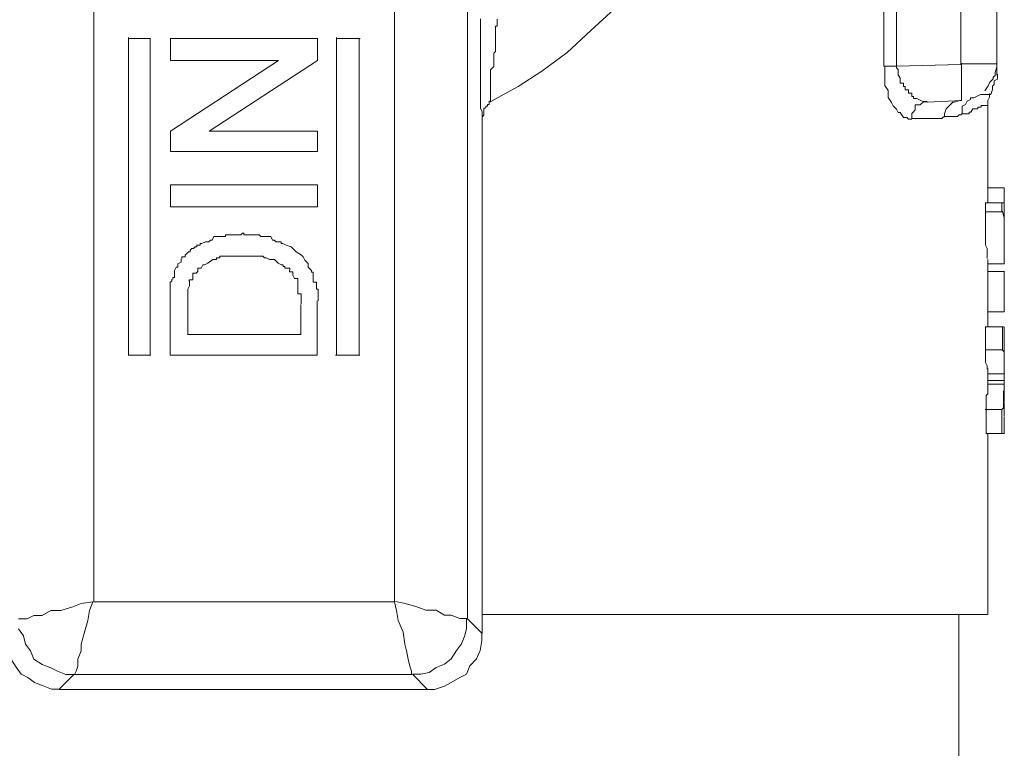
# Model space of a CAD drawing. Units: millimetres. Extents: x 286245 to 320813, y 442116 to 466567.
# Drawn here: x 298401 to 298455, y 450468 to 450508 of the extents above; entities that cross this region are included whole.
import ezdxf

# ---------------------------------------------------------------- set-up
doc = ezdxf.new("R2010")
doc.units = ezdxf.units.MM
doc.header["$MEASUREMENT"] = 0
doc.layers.add('at_Entity', color=7, linetype='Continuous')
doc.layers.add('kotłownia_urządzenia', color=7, linetype='Continuous', lineweight=15)

# ---------------------------------------------------------------- blocks, each defined once
blk = doc.blocks.new('vitomoduł 200')
at = {"layer": 'at_Entity', "color": 7, "lineweight": 20}
for points in [[(359836.665, 378747.936), (359837.218, 378748.12), (359837.863, 378748.304), (359838.324, 378748.304), (359838.969, 378748.581), (359839.337, 378748.581), (359839.798, 378748.765), (359840.167, 378748.857), (359840.351, 378748.857), (359840.628, 378748.949), (359840.628, 378748.949), (359840.628, 378642.512)], [(359836.665, 378643.433), (359836.665, 378747.936), (359820.262, 378747.936), (359820.262, 378643.433), (359836.665, 378643.433), (359836.665, 378643.433)], [(359841.918, 378670.738), (359843.392, 378671.568), (359844.682, 378672.397), (359846.065, 378673.411), (359847.355, 378674.609), (359848.645, 378675.807)], [(359863.344, 378717.184), (359863.344, 378672.674)], [(359864.035, 378672.664), (359864.035, 378717.175)], [(359864.035, 378672.664), (359867.537, 378672.756), (359867.537, 378716.99)], [(359869.49, 378716.972), (359869.49, 378672.83)], [(359841.429, 378669.909), (359841.429, 378669.909), (359841.429, 378669.909), (359841.429, 378669.909), (359841.429, 378669.909), (359841.429, 378669.909), (359841.429, 378669.909), (359841.429, 378669.909), (359841.429, 378669.909), (359841.429, 378669.909), (359841.429, 378669.909), (359841.429, 378669.909), (359841.429, 378669.909), (359841.429, 378669.909), (359841.429, 378669.909), (359841.429, 378669.909), (359841.429, 378669.909), (359841.429, 378669.909), (359841.429, 378669.909), (359841.429, 378669.909), (359841.429, 378669.909), (359841.429, 378670.001), (359841.429, 378670.001), (359841.429, 378670.093), (359841.429, 378670.093), (359841.429, 378670.093), (359841.429, 378670.185), (359841.337, 378670.37), (359841.337, 378670.37), (359841.337, 378670.37), (359841.337, 378670.554), (359841.337, 378670.554), (359841.337, 378670.738), (359841.337, 378670.738), (359841.337, 378670.83), (359841.337, 378670.923), (359841.337, 378671.015), (359841.337, 378671.199), (359841.337, 378671.383), (359841.337, 378671.383), (359841.337, 378671.568), (359841.337, 378671.568), (359841.337, 378671.752), (359841.337, 378671.752), (359841.337, 378671.844), (359841.337, 378671.936), (359841.337, 378672.028), (359841.337, 378672.213), (359841.337, 378672.213), (359841.337, 378672.213), (359841.337, 378672.397), (359841.337, 378672.581), (359841.337, 378672.674), (359841.337, 378672.766), (359841.337, 378673.042), (359841.337, 378673.134), (359841.337, 378673.226), (359841.337, 378673.411), (359841.337, 378673.595), (359841.337, 378673.779), (359841.337, 378673.872), (359841.337, 378673.964), (359841.337, 378674.056), (359841.337, 378674.056), (359841.337, 378674.056), (359841.337, 378674.148), (359841.337, 378674.24), (359841.337, 378674.24), (359841.337, 378674.24), (359841.337, 378674.424), (359841.337, 378674.424), (359841.337, 378674.424), (359841.337, 378674.701), (359841.337, 378674.701), (359841.337, 378674.885), (359841.337, 378674.885), (359841.337, 378675.07), (359841.337, 378675.254)], [(359842.259, 378675.226), (359842.259, 378675.042), (359842.259, 378675.042), (359842.259, 378674.858), (359842.167, 378674.858), (359842.167, 378674.858), (359842.167, 378674.673), (359842.167, 378674.581), (359842.167, 378674.489), (359842.167, 378674.489), (359842.167, 378674.489), (359842.167, 378674.397), (359842.167, 378674.397), (359842.167, 378674.213), (359842.167, 378674.213), (359842.167, 378674.213), (359842.167, 378674.213), (359842.167, 378674.213), (359842.167, 378674.028), (359842.167, 378673.844), (359842.167, 378673.752), (359842.167, 378673.66), (359842.167, 378673.475), (359842.074, 378673.383), (359842.074, 378673.199), (359842.074, 378673.199), (359842.074, 378673.015), (359842.074, 378672.83), (359842.074, 378672.83), (359842.074, 378672.646), (359842.074, 378672.646), (359842.074, 378672.646), (359841.89, 378672.462), (359841.89, 378672.369), (359841.89, 378672.369), (359841.89, 378672.277), (359841.89, 378672.185), (359841.89, 378672.185), (359841.89, 378672.001), (359841.89, 378672.001), (359841.89, 378671.817), (359841.89, 378671.817), (359841.89, 378671.632), (359841.89, 378671.54), (359841.89, 378671.54), (359841.89, 378671.448), (359841.89, 378671.356), (359841.89, 378671.264), (359841.89, 378671.171), (359841.89, 378671.171), (359841.89, 378671.171), (359841.89, 378670.987), (359841.89, 378670.987), (359841.89, 378670.987), (359841.89, 378670.987), (359841.89, 378670.803), (359841.89, 378670.803), (359841.89, 378670.803), (359841.89, 378670.803), (359841.89, 378670.711), (359841.89, 378670.711), (359841.89, 378670.711), (359841.89, 378670.711), (359841.89, 378670.711), (359841.89, 378670.711), (359841.89, 378670.711), (359841.89, 378670.711), (359841.89, 378670.711), (359841.89, 378670.711), (359841.89, 378670.711), (359841.89, 378670.711), (359841.89, 378670.711), (359841.89, 378670.711), (359841.89, 378670.711), (359841.89, 378670.711), (359841.89, 378670.711), (359841.89, 378670.711), (359841.89, 378670.711)], [(359822.151, 378656.906), (359822.151, 378674.231)], [(359822.151, 378674.185), (359823.349, 378674.185)], [(359823.33, 378674.185), (359823.33, 378656.86)], [(359832.454, 378674.185), (359824.436, 378674.185), (359824.436, 378672.987), (359830.334, 378672.987), (359824.436, 378669.116), (359824.436, 378668.011), (359832.454, 378668.011), (359832.454, 378669.116), (359826.556, 378669.116), (359832.454, 378672.987), (359832.454, 378674.185), (359832.454, 378674.185)], [(359833.486, 378656.906), (359833.486, 378674.231)], [(359833.486, 378674.185), (359834.776, 378674.185)], [(359834.73, 378674.185), (359834.73, 378656.86)], [(359863.344, 378672.664), (359863.989, 378672.664)], [(359864.035, 378672.664), (359864.035, 378672.664), (359864.035, 378672.572), (359864.035, 378672.572), (359864.035, 378672.572), (359864.035, 378672.572), (359864.035, 378672.572), (359864.127, 378672.48), (359864.127, 378672.48), (359864.127, 378672.388), (359864.127, 378672.388), (359864.127, 378672.388), (359864.127, 378672.204), (359864.127, 378672.204), (359864.127, 378672.204), (359864.127, 378672.204), (359864.127, 378672.204), (359864.219, 378672.019), (359864.219, 378671.927), (359864.219, 378671.927), (359864.219, 378671.927), (359864.219, 378671.927), (359864.219, 378671.835), (359864.219, 378671.835), (359864.219, 378671.835), (359864.219, 378671.835), (359864.219, 378671.835), (359864.219, 378671.743), (359864.219, 378671.743), (359864.219, 378671.743), (359864.219, 378671.743), (359864.403, 378671.743), (359864.403, 378671.651), (359864.403, 378671.558), (359864.495, 378671.558), (359864.495, 378671.558), (359864.495, 378671.374), (359864.495, 378671.374), (359864.588, 378671.374), (359864.588, 378671.374), (359864.68, 378671.374), (359864.68, 378671.19), (359864.68, 378671.19), (359864.772, 378671.19), (359864.864, 378671.19), (359864.864, 378671.006), (359864.956, 378671.006), (359864.956, 378670.913), (359865.048, 378670.913), (359865.048, 378670.913), (359865.141, 378670.913), (359865.325, 378670.821), (359865.325, 378670.821), (359865.325, 378670.821), (359865.325, 378670.821), (359865.509, 378670.729), (359865.509, 378670.729), (359865.601, 378670.729), (359865.693, 378670.729), (359865.693, 378670.729), (359865.693, 378670.729)], [(359869.49, 378672.803), (359867.555, 378672.803)], [(359867.564, 378670.803), (359867.564, 378670.803), (359867.564, 378670.895), (359867.564, 378670.987), (359867.564, 378671.171), (359867.564, 378671.448), (359867.564, 378671.632), (359867.564, 378672.001), (359867.564, 378672.185), (359867.564, 378672.646), (359867.564, 378672.83)], [(359869.49, 378672.803), (359869.49, 378672.71), (359869.49, 378672.618), (359869.398, 378672.342), (359869.398, 378672.157), (359869.306, 378672.065), (359869.306, 378671.973), (359869.122, 378671.789), (359869.029, 378671.605), (359869.029, 378671.605), (359868.845, 378671.328)], [(359869.49, 378672.185), (359869.49, 378672.83)], [(359864.864, 378669.771), (359864.772, 378669.771), (359864.68, 378669.771), (359864.588, 378669.863), (359864.403, 378669.863), (359864.403, 378669.863), (359864.219, 378670.139), (359864.127, 378670.139), (359864.035, 378670.324), (359863.943, 378670.416), (359863.85, 378670.508), (359863.758, 378670.692), (359863.574, 378670.969), (359863.574, 378671.153), (359863.574, 378671.337), (359863.39, 378671.614), (359863.39, 378671.798), (359863.39, 378671.982), (359863.39, 378672.167), (359863.39, 378672.443), (359863.39, 378672.627)], [(359868.246, 378670.941), (359868.246, 378670.941), (359868.246, 378670.941), (359868.246, 378670.941), (359868.246, 378670.941), (359868.246, 378670.941), (359868.246, 378670.941), (359868.246, 378670.941), (359868.246, 378670.941), (359868.246, 378670.941), (359868.246, 378670.941), (359868.43, 378671.033), (359868.615, 378671.125), (359868.707, 378671.125), (359868.799, 378671.125), (359868.891, 378671.125), (359868.983, 378671.125), (359869.075, 378671.125), (359869.075, 378671.125), (359869.075, 378671.125), (359869.075, 378671.125), (359869.168, 378671.125), (359869.26, 378671.402), (359869.26, 378671.402), (359869.26, 378671.586), (359869.352, 378671.678), (359869.352, 378671.77), (359869.352, 378671.863), (359869.536, 378671.955), (359869.536, 378672.047), (359869.536, 378672.231)], [(359869.011, 378670.526), (359869.011, 378670.619), (359869.011, 378670.711), (359869.011, 378670.711), (359869.011, 378670.711), (359869.011, 378670.803), (359869.103, 378670.987), (359869.103, 378670.987), (359869.103, 378670.987), (359869.103, 378670.987), (359869.103, 378671.171)], [(359841.641, 378670.388), (359841.641, 378670.48), (359841.733, 378670.48), (359841.733, 378670.48), (359841.733, 378670.48), (359841.733, 378670.572), (359841.826, 378670.572), (359841.826, 378670.757), (359841.918, 378670.757), (359841.918, 378670.757), (359841.918, 378670.757)], [(359865.693, 378670.738), (359865.601, 378670.738), (359865.509, 378670.738), (359865.325, 378670.554), (359865.233, 378670.554), (359865.048, 378670.554), (359865.048, 378670.278), (359864.956, 378670.185), (359864.864, 378670.093), (359864.864, 378669.909), (359864.864, 378669.817)], [(359867.564, 378670.803), (359865.721, 378670.711)], [(359867.564, 378670.803), (359867.472, 378670.803), (359867.196, 378670.711), (359867.103, 378670.711), (359867.011, 378670.619), (359866.919, 378670.526), (359866.735, 378670.342), (359866.735, 378670.342), (359866.643, 378670.066), (359866.643, 378669.973), (359866.643, 378669.881)], [(359868.246, 378670.941), (359868.062, 378670.941), (359868.062, 378670.849), (359867.877, 378670.757), (359867.877, 378670.757), (359867.785, 378670.572), (359867.601, 378670.48), (359867.601, 378670.388), (359867.601, 378670.296), (359867.601, 378670.112), (359867.601, 378670.112)], [(359869.011, 378670.526), (359869.011, 378670.526), (359869.011, 378670.526), (359869.011, 378670.526), (359868.919, 378670.526), (359868.919, 378670.526), (359868.919, 378670.526), (359868.919, 378670.526), (359868.919, 378670.526), (359868.919, 378670.526), (359868.919, 378670.526), (359868.919, 378670.526), (359868.919, 378670.526), (359868.919, 378670.526), (359868.919, 378670.526), (359868.919, 378670.526), (359868.919, 378670.526), (359868.827, 378670.526), (359868.827, 378670.526), (359868.827, 378670.526), (359868.827, 378670.526), (359868.642, 378670.526), (359868.642, 378670.434), (359868.642, 378670.434), (359868.55, 378670.434), (359868.458, 378670.434), (359868.458, 378670.342), (359868.458, 378670.342), (359868.366, 378670.342), (359868.274, 378670.342), (359868.274, 378670.342), (359868.182, 378670.342), (359868.182, 378670.342), (359868.089, 378670.158), (359868.089, 378670.158), (359868.089, 378670.158), (359868.089, 378670.158), (359868.089, 378670.158), (359867.997, 378670.158), (359867.997, 378670.066), (359867.997, 378670.066), (359867.813, 378670.066), (359867.813, 378670.066), (359867.813, 378670.066), (359867.813, 378670.066), (359867.721, 378670.066), (359867.721, 378670.066), (359867.629, 378670.066), (359867.629, 378670.066), (359867.629, 378670.066), (359867.629, 378670.066)], [(359869.011, 378665.209), (359869.011, 378670.554)], [(359841.429, 378669.909), (359841.429, 378669.909), (359841.429, 378669.909), (359841.429, 378669.909), (359841.429, 378669.909), (359841.429, 378669.909), (359841.429, 378669.909), (359841.429, 378669.909), (359841.429, 378669.909), (359841.429, 378669.909), (359841.429, 378669.909), (359841.522, 378670.001), (359841.522, 378670.001), (359841.522, 378670.093), (359841.522, 378670.093), (359841.522, 378670.093), (359841.522, 378670.093), (359841.522, 378670.093), (359841.522, 378670.185), (359841.522, 378670.185), (359841.522, 378670.37), (359841.522, 378670.37), (359841.522, 378670.37), (359841.522, 378670.37), (359841.522, 378670.37), (359841.522, 378670.37), (359841.522, 378670.37), (359841.614, 378670.37), (359841.614, 378670.37), (359841.614, 378670.37), (359841.614, 378670.37)], [(359867.629, 378670.112), (359867.537, 378670.02), (359867.444, 378670.02), (359867.352, 378669.927), (359867.168, 378669.927), (359867.168, 378669.927), (359866.984, 378669.927), (359866.984, 378669.927), (359866.799, 378669.927), (359866.707, 378669.927), (359866.615, 378669.927)], [(359841.429, 378641.71), (359841.429, 378669.909)], [(359866.597, 378669.909), (359866.504, 378669.817), (359866.32, 378669.817), (359866.136, 378669.817), (359865.951, 378669.817), (359865.767, 378669.817), (359865.675, 378669.817), (359865.491, 378669.817), (359865.306, 378669.817), (359865.03, 378669.817), (359864.846, 378669.817)], [(359832.454, 378664.997), (359832.454, 378666.195), (359824.436, 378666.195), (359824.436, 378664.997), (359832.454, 378664.997), (359832.454, 378664.997)], [(359869.905, 378666.029), (359868.983, 378666.029)], [(359869.905, 378665.209), (359869.905, 378666.038)], [(359869.905, 378666.029), (359869.905, 378666.029)], [(359869.776, 378665.209), (359868.854, 378665.209)], [(359868.873, 378665.209), (359868.873, 378664.748), (359868.873, 378664.38), (359868.873, 378664.195), (359868.873, 378663.919), (359868.873, 378663.735), (359868.873, 378663.366), (359868.873, 378663.09), (359868.873, 378662.905), (359868.965, 378662.721), (359868.965, 378662.537), (359868.965, 378662.168)], [(359869.776, 378665.209), (359869.868, 378665.209)], [(359869.776, 378664.721), (359869.776, 378665.181)], [(359869.905, 378665.209), (359869.905, 378664.472)], [(359869.776, 378664.721), (359868.854, 378664.721)], [(359869.905, 378662.168), (359869.905, 378662.537), (359869.905, 378662.721), (359869.905, 378662.905), (359869.905, 378663.09), (359869.905, 378663.458), (359869.905, 378663.735), (359869.905, 378664.011), (359869.905, 378664.195), (359869.905, 378664.38), (359869.813, 378664.748)], [(359869.905, 378664.509), (359869.905, 378664.509)], [(359869.905, 378664.509), (359869.905, 378664.417), (359869.905, 378664.14), (359869.905, 378664.048), (359869.905, 378663.956), (359869.905, 378663.772), (359869.905, 378663.587), (359869.905, 378663.587), (359869.905, 378663.403), (359869.905, 378663.311), (359869.905, 378663.126)], [(359869.905, 378663.55), (359869.905, 378664.472)], [(359825.054, 378662.168), (359825.054, 378662.26), (359825.238, 378662.26), (359825.238, 378662.26), (359825.238, 378662.26), (359825.238, 378662.26), (359825.238, 378662.26), (359825.238, 378662.26), (359825.238, 378662.26), (359825.238, 378662.26), (359825.238, 378662.352), (359825.238, 378662.352), (359825.422, 378662.537), (359825.514, 378662.537), (359825.514, 378662.629), (359825.607, 378662.721), (359825.699, 378662.721), (359825.699, 378662.721), (359825.791, 378662.813), (359825.883, 378662.813), (359825.883, 378662.905), (359825.883, 378662.905), (359825.883, 378662.905), (359825.883, 378662.905), (359825.975, 378662.905), (359825.975, 378662.905), (359825.975, 378662.905), (359825.975, 378662.905), (359826.067, 378662.905), (359826.067, 378662.905), (359826.067, 378662.905), (359826.067, 378662.997), (359826.067, 378662.997), (359826.067, 378662.997), (359826.067, 378662.997), (359826.159, 378662.997), (359826.159, 378662.997), (359826.159, 378662.997), (359826.344, 378663.09), (359826.344, 378663.09), (359826.344, 378663.09), (359826.344, 378663.09), (359826.344, 378663.09), (359826.528, 378663.09), (359826.528, 378663.09), (359826.62, 378663.182), (359826.712, 378663.182), (359826.712, 378663.182), (359826.712, 378663.182), (359826.805, 378663.366), (359826.897, 378663.366), (359826.897, 378663.366), (359826.897, 378663.366), (359826.897, 378663.366), (359826.989, 378663.366), (359826.989, 378663.366), (359826.989, 378663.366), (359827.173, 378663.366), (359827.173, 378663.366), (359827.173, 378663.366), (359827.173, 378663.366), (359827.173, 378663.366), (359827.173, 378663.366), (359827.357, 378663.366), (359827.357, 378663.366), (359827.357, 378663.366), (359827.45, 378663.366), (359827.45, 378663.458), (359827.542, 378663.458), (359827.542, 378663.458), (359827.542, 378663.458), (359827.634, 378663.458), (359827.634, 378663.458), (359827.726, 378663.458), (359827.726, 378663.458), (359827.726, 378663.458), (359827.726, 378663.458), (359827.726, 378663.458), (359827.726, 378663.458), (359827.818, 378663.458), (359827.818, 378663.458), (359828.003, 378663.458), (359828.003, 378663.458), (359828.003, 378663.458), (359828.003, 378663.458), (359828.187, 378663.458), (359828.279, 378663.458), (359828.279, 378663.458), (359828.279, 378663.458), (359828.371, 378663.55), (359828.463, 378663.55)], [(359828.445, 378663.55), (359828.445, 378663.55), (359828.445, 378663.458), (359828.445, 378663.458), (359828.537, 378663.458), (359828.629, 378663.458), (359828.629, 378663.458), (359828.629, 378663.458), (359828.814, 378663.458), (359828.814, 378663.458), (359828.906, 378663.458), (359828.906, 378663.458), (359828.906, 378663.458), (359828.998, 378663.458), (359828.998, 378663.458), (359829.09, 378663.458), (359829.09, 378663.458), (359829.09, 378663.458), (359829.182, 378663.458), (359829.182, 378663.458), (359829.274, 378663.458), (359829.274, 378663.458), (359829.274, 378663.458), (359829.366, 378663.366), (359829.366, 378663.366), (359829.459, 378663.366), (359829.459, 378663.366), (359829.459, 378663.366), (359829.643, 378663.366), (359829.643, 378663.366), (359829.735, 378663.366), (359829.735, 378663.366), (359829.827, 378663.366), (359829.919, 378663.366), (359829.919, 378663.366), (359830.012, 378663.182), (359830.104, 378663.182), (359830.104, 378663.182), (359830.196, 378663.09), (359830.288, 378663.09), (359830.288, 378663.09), (359830.288, 378663.09), (359830.38, 378663.09), (359830.38, 378663.09), (359830.472, 378663.09), (359830.472, 378663.09), (359830.472, 378663.09), (359830.472, 378663.09), (359830.472, 378662.997), (359830.564, 378662.997), (359830.564, 378662.997), (359830.749, 378662.905), (359831.025, 378662.813), (359831.117, 378662.721), (359831.302, 378662.537), (359831.578, 378662.352), (359831.67, 378662.26), (359831.762, 378662.076), (359831.947, 378661.892), (359831.947, 378661.707), (359832.131, 378661.523), (359832.131, 378661.431), (359832.131, 378661.431), (359832.131, 378661.431), (359832.131, 378661.431), (359832.131, 378661.431), (359832.223, 378661.431), (359832.223, 378661.339), (359832.223, 378661.339), (359832.223, 378661.339), (359832.223, 378661.246), (359832.223, 378661.246), (359832.223, 378661.246), (359832.223, 378661.246), (359832.223, 378661.246), (359832.223, 378661.154), (359832.223, 378661.154), (359832.223, 378661.154), (359832.223, 378661.062), (359832.223, 378661.062), (359832.223, 378661.062), (359832.223, 378661.062), (359832.223, 378661.062), (359832.223, 378660.878), (359832.408, 378660.878), (359832.408, 378660.878), (359832.408, 378660.878), (359832.408, 378660.878), (359832.408, 378660.878), (359832.408, 378660.878), (359832.408, 378660.694), (359832.408, 378660.694), (359832.408, 378660.694), (359832.408, 378660.509), (359832.5, 378660.509), (359832.5, 378660.417), (359832.5, 378660.417), (359832.5, 378660.325), (359832.5, 378660.233), (359832.5, 378660.233), (359832.5, 378660.048), (359832.5, 378660.048), (359832.5, 378660.048), (359832.5, 378660.048), (359832.5, 378660.048), (359832.5, 378659.864), (359832.5, 378659.864), (359832.5, 378659.864), (359832.5, 378659.864), (359832.5, 378659.864), (359832.5, 378659.864)], [(359869.905, 378663.126), (359869.905, 378662.205)], [(359824.565, 378661.053), (359824.565, 378661.053), (359824.565, 378661.053), (359824.565, 378661.145), (359824.657, 378661.145), (359824.657, 378661.237), (359824.657, 378661.237), (359824.657, 378661.237), (359824.657, 378661.237), (359824.657, 378661.329), (359824.657, 378661.329), (359824.657, 378661.514), (359824.657, 378661.514), (359824.657, 378661.514), (359824.75, 378661.698), (359824.75, 378661.698), (359824.842, 378661.698), (359824.842, 378661.79), (359824.842, 378661.882), (359824.842, 378661.882), (359825.026, 378661.975), (359825.026, 378661.975), (359825.026, 378661.975), (359825.026, 378662.067), (359825.026, 378662.067), (359825.026, 378662.067), (359825.026, 378662.067), (359825.026, 378662.067), (359825.026, 378662.159), (359825.026, 378662.159), (359825.026, 378662.159)], [(359825.468, 378660.915), (359825.468, 378661.007), (359825.468, 378661.007), (359825.468, 378661.007), (359825.468, 378661.007), (359825.653, 378661.007), (359825.653, 378661.007), (359825.653, 378661.007), (359825.653, 378661.007), (359825.653, 378661.007), (359825.653, 378661.007), (359825.653, 378661.099), (359825.653, 378661.099), (359825.653, 378661.283), (359825.653, 378661.283), (359825.653, 378661.283), (359825.653, 378661.283), (359825.653, 378661.283), (359825.653, 378661.376), (359825.653, 378661.376), (359825.837, 378661.376), (359825.929, 378661.468), (359825.929, 378661.56), (359825.929, 378661.652), (359826.113, 378661.652), (359826.206, 378661.836), (359826.298, 378661.836), (359826.482, 378661.928), (359826.482, 378661.928), (359826.758, 378662.113), (359826.758, 378662.113), (359826.758, 378662.113), (359826.758, 378662.113), (359826.943, 378662.113), (359826.943, 378662.113), (359826.943, 378662.113), (359826.943, 378662.205), (359826.943, 378662.205), (359826.943, 378662.205), (359827.035, 378662.205), (359827.035, 378662.205), (359827.035, 378662.205), (359827.035, 378662.205), (359827.127, 378662.205), (359827.127, 378662.205), (359827.127, 378662.205), (359827.127, 378662.205), (359827.127, 378662.205), (359827.127, 378662.297), (359827.219, 378662.297), (359827.219, 378662.297), (359827.311, 378662.297), (359827.311, 378662.297), (359827.311, 378662.297), (359827.404, 378662.297), (359827.588, 378662.297), (359827.588, 378662.297), (359827.588, 378662.297), (359827.588, 378662.297), (359827.772, 378662.297), (359827.772, 378662.297), (359827.864, 378662.297), (359827.864, 378662.297), (359827.956, 378662.297), (359828.049, 378662.297), (359828.049, 378662.297), (359828.141, 378662.297), (359828.233, 378662.297), (359828.233, 378662.297), (359828.233, 378662.297), (359828.417, 378662.297)], [(359828.371, 378662.297), (359828.463, 378662.297), (359828.463, 378662.297), (359828.463, 378662.297), (359828.555, 378662.297), (359828.555, 378662.297), (359828.648, 378662.297), (359828.648, 378662.297), (359828.648, 378662.297), (359828.832, 378662.297), (359828.832, 378662.297), (359828.832, 378662.297), (359828.832, 378662.297), (359828.832, 378662.297), (359829.016, 378662.297), (359829.016, 378662.297), (359829.016, 378662.297), (359829.016, 378662.297), (359829.016, 378662.297), (359829.201, 378662.297), (359829.293, 378662.297), (359829.385, 378662.297), (359829.477, 378662.297), (359829.569, 378662.205), (359829.661, 378662.205), (359829.846, 378662.113), (359830.03, 378662.113), (359830.122, 378662.113), (359830.306, 378661.928), (359830.306, 378661.928), (359830.491, 378661.836), (359830.491, 378661.836), (359830.491, 378661.836), (359830.491, 378661.836), (359830.583, 378661.836), (359830.583, 378661.836), (359830.583, 378661.744), (359830.675, 378661.744), (359830.675, 378661.744), (359830.675, 378661.744), (359830.675, 378661.744), (359830.675, 378661.652), (359830.675, 378661.652), (359830.675, 378661.652), (359830.767, 378661.652), (359830.767, 378661.652), (359830.767, 378661.652), (359830.951, 378661.652), (359830.951, 378661.652), (359830.951, 378661.56), (359830.951, 378661.56)], [(359869.011, 378658.436), (359869.011, 378662.122)], [(359869.905, 378661.882), (359869.905, 378661.882), (359869.905, 378661.882), (359869.905, 378661.882), (359869.905, 378661.975), (359869.905, 378661.975), (359869.905, 378662.067), (359869.905, 378662.067), (359869.905, 378662.067), (359869.905, 378662.067), (359869.905, 378662.159)], [(359830.924, 378661.541), (359830.924, 378661.541), (359830.924, 378661.541), (359830.924, 378661.449), (359830.924, 378661.449), (359831.016, 378661.449), (359831.016, 378661.449), (359831.016, 378661.449), (359831.016, 378661.449), (359831.016, 378661.449), (359831.016, 378661.449), (359831.108, 378661.449), (359831.108, 378661.449), (359831.108, 378661.357), (359831.108, 378661.357), (359831.108, 378661.357), (359831.108, 378661.357), (359831.108, 378661.265), (359831.108, 378661.265), (359831.108, 378661.265), (359831.108, 378661.265), (359831.2, 378661.081), (359831.385, 378661.081), (359831.385, 378660.896), (359831.385, 378660.804), (359831.385, 378660.62), (359831.385, 378660.528), (359831.385, 378660.436), (359831.385, 378660.251), (359831.569, 378660.251), (359831.569, 378659.975), (359831.569, 378659.975), (359831.569, 378659.975), (359831.569, 378659.883), (359831.569, 378659.883), (359831.569, 378659.79), (359831.569, 378659.79), (359831.569, 378659.79), (359831.569, 378659.79), (359831.569, 378659.698), (359831.569, 378659.698)], [(359869.905, 378661.882), (359868.983, 378661.882)], [(359869.905, 378661.468), (359868.983, 378661.468)], [(359869.905, 378659.265), (359869.905, 378661.477)], [(359824.427, 378659.671), (359824.427, 378659.671), (359824.427, 378659.671), (359824.427, 378659.855), (359824.427, 378659.855), (359824.427, 378659.855), (359824.427, 378659.855), (359824.427, 378659.855), (359824.427, 378660.039), (359824.427, 378660.039), (359824.427, 378660.039), (359824.427, 378660.131), (359824.427, 378660.131), (359824.427, 378660.131), (359824.427, 378660.131), (359824.427, 378660.224), (359824.427, 378660.224), (359824.427, 378660.224), (359824.427, 378660.224), (359824.427, 378660.224), (359824.427, 378660.224), (359824.427, 378660.316), (359824.427, 378660.408), (359824.427, 378660.408), (359824.427, 378660.5), (359824.427, 378660.684), (359824.427, 378660.684), (359824.427, 378660.684), (359824.427, 378660.869), (359824.427, 378660.869), (359824.519, 378660.961), (359824.519, 378660.961), (359824.519, 378660.961), (359824.519, 378660.961), (359824.519, 378660.961), (359824.519, 378661.053), (359824.519, 378661.053), (359824.519, 378661.053), (359824.519, 378661.053), (359824.519, 378661.053), (359824.519, 378661.053)], [(359825.395, 378659.671), (359825.395, 378659.671), (359825.395, 378659.855), (359825.395, 378659.855), (359825.395, 378659.855), (359825.395, 378660.039), (359825.395, 378660.039), (359825.395, 378660.131), (359825.395, 378660.131), (359825.395, 378660.224), (359825.395, 378660.224), (359825.395, 378660.224), (359825.395, 378660.316), (359825.395, 378660.316), (359825.395, 378660.316), (359825.395, 378660.316), (359825.395, 378660.408), (359825.395, 378660.408), (359825.395, 378660.408), (359825.395, 378660.408), (359825.395, 378660.408), (359825.395, 378660.408), (359825.395, 378660.5), (359825.395, 378660.5), (359825.395, 378660.5), (359825.487, 378660.684), (359825.487, 378660.684), (359825.487, 378660.684), (359825.487, 378660.684), (359825.487, 378660.684), (359825.487, 378660.684), (359825.487, 378660.684), (359825.487, 378660.684), (359825.487, 378660.869), (359825.487, 378660.869), (359825.487, 378660.869), (359825.487, 378660.869), (359825.487, 378660.869), (359825.487, 378660.869), (359825.487, 378660.869), (359825.487, 378660.869), (359825.487, 378660.869), (359825.487, 378660.869), (359825.487, 378660.869), (359825.487, 378660.869), (359825.487, 378660.961), (359825.487, 378660.961), (359825.487, 378660.961), (359825.487, 378660.961), (359825.487, 378660.961), (359825.487, 378660.961)], [(359824.427, 378659.671), (359824.427, 378656.906), (359832.444, 378656.906), (359832.444, 378659.855)], [(359825.395, 378658.021), (359825.395, 378659.68)], [(359831.55, 378659.671), (359831.55, 378658.012)], [(359869.905, 378659.265), (359868.983, 378659.265)], [(359869.776, 378658.436), (359868.854, 378658.436)], [(359868.873, 378658.436), (359868.873, 378658.436), (359868.873, 378658.436), (359868.873, 378658.436), (359868.873, 378658.436), (359868.873, 378658.436), (359868.873, 378658.436), (359868.873, 378658.436)], [(359868.873, 378658.436), (359868.873, 378657.146), (359868.873, 378657.146), (359868.873, 378656.961), (359868.873, 378656.869), (359868.873, 378656.777), (359868.873, 378656.685), (359868.873, 378656.593), (359868.873, 378656.501), (359868.965, 378656.316), (359868.965, 378656.316), (359868.965, 378656.132)], [(359869.776, 378658.436), (359869.868, 378658.436)], [(359869.905, 378656.15), (359869.905, 378656.243), (359869.905, 378656.335), (359869.905, 378656.519), (359869.905, 378656.611), (359869.905, 378656.703), (359869.905, 378656.795), (359869.905, 378656.888), (359869.905, 378656.98), (359869.905, 378657.072), (359869.813, 378657.164), (359869.813, 378658.454)], [(359869.905, 378658.436), (359869.905, 378657.606)], [(359831.55, 378658.021), (359825.376, 378658.021)], [(359869.776, 378657.192), (359868.854, 378657.192)], [(359869.905, 378657.606), (359869.905, 378657.606)], [(359869.905, 378657.606), (359869.905, 378657.606), (359869.905, 378657.422), (359869.905, 378657.422), (359869.905, 378657.33), (359869.905, 378657.146), (359869.905, 378657.146), (359869.905, 378657.146), (359869.905, 378656.961), (359869.905, 378656.961), (359869.905, 378656.869)], [(359823.33, 378656.906), (359822.132, 378656.906)], [(359834.73, 378656.906), (359833.44, 378656.906)], [(359869.905, 378656.906), (359869.905, 378656.169)], [(359869.011, 378654.971), (359869.011, 378656.169)], [(359869.905, 378654.971), (359869.905, 378654.971), (359869.905, 378655.063), (359869.905, 378655.063), (359869.905, 378655.063), (359869.905, 378655.063), (359869.905, 378655.155), (359869.905, 378655.155), (359869.905, 378655.155), (359869.905, 378655.339), (359869.905, 378655.339), (359869.905, 378655.339), (359869.905, 378655.339), (359869.905, 378655.339), (359869.905, 378655.339), (359869.905, 378655.339), (359869.905, 378655.339), (359869.905, 378655.339), (359869.905, 378655.339), (359869.905, 378655.339), (359869.905, 378655.339), (359869.905, 378655.339), (359869.905, 378655.339), (359869.905, 378655.432), (359869.905, 378655.432), (359869.905, 378655.432), (359869.905, 378655.432), (359869.905, 378655.432), (359869.905, 378655.432), (359869.905, 378655.432), (359869.905, 378655.432), (359869.905, 378655.432), (359869.905, 378655.524), (359869.905, 378655.524), (359869.905, 378655.524), (359869.905, 378655.524), (359869.905, 378655.524), (359869.905, 378655.524), (359869.905, 378655.524), (359869.905, 378655.524), (359869.905, 378655.524), (359869.905, 378655.524), (359869.905, 378655.524), (359869.905, 378655.708), (359869.905, 378655.708), (359869.905, 378655.708), (359869.905, 378655.708), (359869.905, 378655.708), (359869.905, 378655.708), (359869.905, 378655.708), (359869.905, 378655.708), (359869.905, 378655.708), (359869.905, 378655.708), (359869.905, 378655.708), (359869.905, 378655.708), (359869.905, 378655.708), (359869.905, 378655.708), (359869.905, 378655.708), (359869.905, 378655.708), (359869.905, 378655.708), (359869.905, 378655.708), (359869.905, 378655.708), (359869.905, 378655.892), (359869.905, 378655.892), (359869.905, 378655.892), (359869.905, 378655.892), (359869.905, 378655.892), (359869.905, 378655.892), (359869.905, 378655.892), (359869.905, 378655.892), (359869.905, 378655.892), (359869.905, 378655.892), (359869.905, 378655.892), (359869.905, 378655.892), (359869.905, 378655.892), (359869.905, 378655.892), (359869.905, 378656.077), (359869.905, 378656.077), (359869.905, 378656.077), (359869.905, 378656.169), (359869.905, 378656.169)], [(359869.905, 378655.874), (359868.983, 378655.874)], [(359869.905, 378655.524), (359868.983, 378655.524)], [(359869.011, 378654.971), (359869.011, 378654.879), (359869.011, 378654.787), (359868.919, 378654.694), (359868.919, 378654.51), (359868.919, 378654.51), (359868.919, 378654.326), (359868.919, 378654.326), (359868.919, 378654.141), (359868.919, 378654.049), (359868.919, 378653.957), (359868.919, 378652.667)], [(359869.905, 378655.321), (359868.983, 378655.321)], [(359869.776, 378653.939), (359869.868, 378654.031), (359869.868, 378654.123), (359869.868, 378654.307), (359869.868, 378654.399), (359869.868, 378654.492), (359869.868, 378654.584), (359869.868, 378654.676), (359869.868, 378654.768), (359869.868, 378654.86), (359869.868, 378654.952)], [(359869.905, 378654.971), (359869.905, 378654.326)], [(359869.776, 378653.939), (359868.854, 378653.939)], [(359869.776, 378652.63), (359869.776, 378653.92)], [(359869.905, 378654.289), (359869.905, 378654.105), (359869.905, 378654.105), (359869.905, 378654.105), (359869.905, 378653.92), (359869.905, 378653.828), (359869.905, 378653.828), (359869.905, 378653.736), (359869.905, 378653.644), (359869.905, 378653.644), (359869.905, 378653.552)], [(359869.905, 378653.524), (359869.905, 378653.524)], [(359869.905, 378653.524), (359869.905, 378652.602)], [(359869.905, 378652.63), (359869.813, 378652.63), (359868.891, 378652.63), (359868.891, 378652.63), (359868.891, 378652.63), (359868.891, 378652.63), (359868.891, 378652.63), (359868.891, 378652.63), (359868.891, 378652.63), (359868.891, 378652.63)], [(359869.011, 378642.742), (359869.011, 378652.602)], [(359820.216, 378643.433), (359819.57, 378643.341), (359819.11, 378643.157), (359818.465, 378642.972), (359817.912, 378642.972), (359817.451, 378642.696), (359816.99, 378642.696), (359816.622, 378642.512), (359816.437, 378642.512), (359816.345, 378642.512), (359816.161, 378642.512)], [(359816.161, 378641.959), (359816.437, 378641.59), (359816.529, 378641.129), (359816.806, 378640.761), (359816.99, 378640.3), (359817.451, 378640.023), (359817.912, 378639.839), (359818.28, 378639.655), (359818.741, 378639.471), (359819.202, 378639.471), (359819.202, 378639.471), (359819.294, 378639.655), (359819.386, 378639.931), (359819.386, 378640.3), (359819.57, 378640.761), (359819.57, 378641.129), (359819.755, 378641.774), (359819.939, 378642.419), (359820.031, 378642.972), (359820.216, 378643.433), (359820.216, 378643.433)], [(359836.665, 378643.433), (359836.757, 378642.972), (359836.849, 378642.419), (359837.126, 378641.774), (359837.218, 378641.129), (359837.31, 378640.761), (359837.402, 378640.3), (359837.494, 378639.931), (359837.587, 378639.655), (359837.587, 378639.471), (359837.587, 378639.471), (359819.156, 378639.471)], [(359837.633, 378639.489), (359838.093, 378639.489), (359838.554, 378639.581), (359838.923, 378639.858), (359839.384, 378640.042), (359839.752, 378640.318), (359840.029, 378640.779), (359840.305, 378641.148), (359840.489, 378641.609), (359840.582, 378641.977), (359840.582, 378642.53), (359840.582, 378642.53), (359840.397, 378642.53), (359840.213, 378642.53), (359839.752, 378642.714), (359839.384, 378642.714), (359838.923, 378642.991), (359838.37, 378642.991), (359837.817, 378643.175), (359837.172, 378643.359), (359836.711, 378643.452)], [(359841.429, 378642.742), (359868.983, 378642.742)], [(359867.426, 378642.742), (359867.426, 378589.661)], [(359840.609, 378642.539), (359841.439, 378641.71)], [(359815.377, 378641.71), (359815.377, 378641.249), (359815.562, 378640.788), (359815.746, 378640.328), (359816.023, 378639.867), (359816.299, 378639.498), (359816.668, 378639.314), (359817.036, 378639.037), (359817.497, 378638.853), (359817.958, 378638.669), (359818.326, 378638.669)], [(359838.462, 378638.66), (359838.831, 378638.66), (359839.384, 378638.844), (359839.752, 378639.028), (359840.213, 378639.305), (359840.582, 378639.489), (359840.766, 378639.95), (359841.134, 378640.318), (359841.319, 378640.779), (359841.411, 378641.332), (359841.411, 378641.701)], [(359819.183, 378639.489), (359818.354, 378638.66)], [(359838.462, 378638.66), (359837.633, 378639.489)], [(359818.354, 378638.66), (359838.444, 378638.66)]]:
    blk.add_lwpolyline(points, dxfattribs=at)

msp = doc.modelspace()

# ---------------------------------------------------------------- block references
at = {"layer": 'kotłownia_urządzenia', "color": 45}
msp.add_blockref('vitomoduł 200', (-61415.147, 71832.447), dxfattribs=at)

doc.saveas('drawing.dxf')
